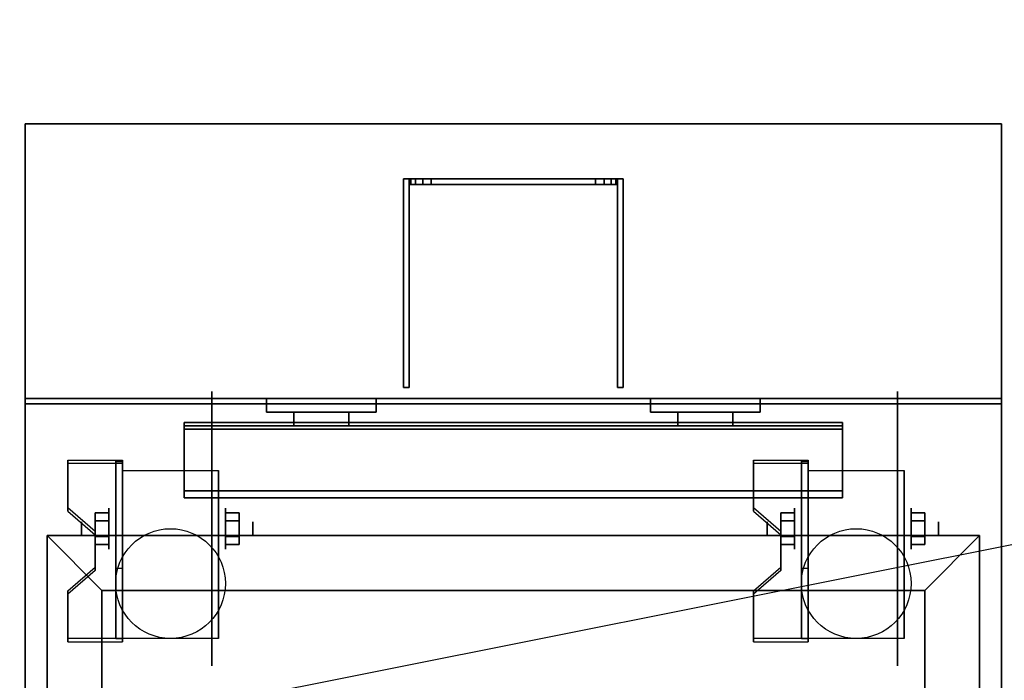
# Model space of a CAD drawing. Extents: x -105 to 105, y -21 to 21.
# Drawn here: x 39 to 57, y 9 to 21 of the extents above; entities that cross this region are included whole.
import ezdxf

# ---------------------------------------------------------------- set-up
doc = ezdxf.new("R2010")
doc.units = 0
doc.layers.get('DEFPOINTS').update_dxf_attribs({"linetype": 'CONTINUOUS'})
for name, color, linetype in [('3D', 254, 'CONTINUOUS'), ('3D-BLACK', 250, 'CONTINUOUS'), ('3D-FLAT', 7, 'CONTINUOUS'), ('3D-NON', 43, 'CONTINUOUS'), ('3D-VHC', 1, 'CONTINUOUS')]:
    doc.layers.add(name, color=color, linetype=linetype)

msp = doc.modelspace()

# ---------------------------------------------------------------- linework, layer by layer
at = {"layer": '3D', "extrusion": (1, 0, 0)}
for centre, radius in [((11.675, 2.5, 40.625), 0.375), ((11.675, 2.5, 53.125), 0.375), ((11.675, 2.5, 40.125), 0.125), ((11.675, 2.5, 52.625), 0.125)]:
    msp.add_circle(centre, radius, dxfattribs=at)
at = {"layer": '3D', "extrusion": (-1, 0, 0)}
for centre, radius in [((-11.675, 2.5, -42.75), 0.375), ((-11.675, 2.5, -55.25), 0.375), ((-11.675, 2.5, -43.25), 0.125), ((-11.675, 2.5, -55.75), 0.125)]:
    msp.add_circle(centre, radius, dxfattribs=at)
at = {"layer": '3D', "extrusion": (1, 0, 0)}
for centre in [(11.675, 2.5, 40.875), (11.675, 2.5, 42.625), (11.675, 2.5, 53.375), (11.675, 2.5, 55.125)]:
    msp.add_arc(centre, 1.061, 225, 0, dxfattribs=at)
at = {"layer": '3D'}
for points in [[(46.13, 18.05, 48.253), (46.13, 17.95, 48.253), (46.1, 17.95, 48.1), (46.1, 18.05, 48.1)], [(46.1, 18.05, 39.4), (46.1, 17.95, 39.4), (46.13, 17.95, 39.247), (46.13, 18.05, 39.247)], [(46.217, 18.05, 48.383), (46.217, 17.95, 48.383), (46.13, 17.95, 48.253), (46.13, 18.05, 48.253)], [(46.13, 18.05, 39.247), (46.13, 17.95, 39.247), (46.217, 17.95, 39.117), (46.217, 18.05, 39.117)], [(46.347, 18.05, 48.47), (46.347, 17.95, 48.47), (46.217, 17.95, 48.383), (46.217, 18.05, 48.383)], [(46.217, 18.05, 39.117), (46.217, 17.95, 39.117), (46.347, 17.95, 39.03), (46.347, 18.05, 39.03)], [(46.5, 18.05, 48.5), (46.5, 17.95, 48.5), (46.347, 17.95, 48.47), (46.347, 18.05, 48.47)], [(46.347, 18.05, 39.03), (46.347, 17.95, 39.03), (46.5, 17.95, 39), (46.5, 18.05, 39)], [(49.653, 18.05, 48.47), (49.653, 17.95, 48.47), (49.5, 17.95, 48.5), (49.5, 18.05, 48.5)], [(49.5, 18.05, 39), (49.5, 17.95, 39), (49.653, 17.95, 39.03), (49.653, 18.05, 39.03)], [(49.783, 18.05, 48.383), (49.783, 17.95, 48.383), (49.653, 17.95, 48.47), (49.653, 18.05, 48.47)], [(49.653, 18.05, 39.03), (49.653, 17.95, 39.03), (49.783, 17.95, 39.117), (49.783, 18.05, 39.117)], [(49.87, 18.05, 48.253), (49.87, 17.95, 48.253), (49.783, 17.95, 48.383), (49.783, 18.05, 48.383)], [(49.783, 18.05, 39.117), (49.783, 17.95, 39.117), (49.87, 17.95, 39.247), (49.87, 18.05, 39.247)], [(49.9, 18.05, 48.1), (49.9, 17.95, 48.1), (49.87, 17.95, 48.253), (49.87, 18.05, 48.253)], [(49.87, 18.05, 39.247), (49.87, 17.95, 39.247), (49.9, 17.95, 39.4), (49.9, 18.05, 39.4)], [(54, 13.488, 40.792), (54, 13.613, 40.708), (42, 13.613, 40.708), (42, 13.488, 40.792)], [(54, 13.613, 40.708), (54, 12.363, 40.208), (42, 12.363, 40.208), (42, 13.613, 40.708)], [(54, 13.488, 40.792), (54, 13.613, 40.708), (42, 13.613, 40.708), (42, 13.488, 40.792)], [(54, 13.488, 40.792), (54, 12.238, 40.292), (42, 12.238, 40.292), (42, 13.488, 40.792)], [(40.875, 12.924, 4.087), (40.875, 12.861, 4.195), (39.875, 12.861, 4.195), (39.875, 12.924, 4.087)], [(40.875, 12.924, 4.087), (40.875, 9.676, 2.212), (40.75, 9.676, 2.212), (40.75, 12.924, 4.087)], [(40.875, 12.924, 4.087), (40.875, 12.899, 2.629), (40.75, 12.899, 2.629), (40.75, 12.924, 4.087)], [(40.875, 12.899, 2.629), (40.875, 10.951, 1.504), (40.75, 10.951, 1.504), (40.75, 12.899, 2.629)], [(53.375, 12.924, 4.087), (53.375, 12.861, 4.195), (52.375, 12.861, 4.195), (52.375, 12.924, 4.087)], [(53.375, 12.924, 4.087), (53.375, 9.676, 2.212), (53.25, 9.676, 2.212), (53.25, 12.924, 4.087)], [(53.375, 12.924, 4.087), (53.375, 12.899, 2.629), (53.25, 12.899, 2.629), (53.25, 12.924, 4.087)], [(53.375, 12.899, 2.629), (53.375, 10.951, 1.504), (53.25, 10.951, 1.504), (53.25, 12.899, 2.629)], [(54, 12.238, 40.292), (54, 12.363, 40.208), (42, 12.363, 40.208), (42, 12.238, 40.292)], [(54, 12.238, 37.688), (54, 12.363, 37.812), (42, 12.363, 37.812), (42, 12.238, 37.688)], [(54, 12.238, 40.292), (54, 12.363, 40.208), (42, 12.363, 40.208), (42, 12.238, 40.292)], [(54, 12.238, 37.688), (54, 12.363, 37.812), (42, 12.363, 37.812), (42, 12.238, 37.688)], [(39.875, 12.058, 3.587), (39.875, 11.995, 3.695), (40.375, 11.562, 3.445), (40.375, 11.625, 3.337)], [(52.375, 12.058, 3.587), (52.375, 11.995, 3.695), (52.875, 11.562, 3.445), (52.875, 11.625, 3.337)], [(40.375, 11.819, 2.25), (40.625, 11.819, 2.25), (40.625, 11.964, 2.5), (40.375, 11.964, 2.5)], [(40.375, 11.964, 2.5), (40.625, 11.964, 2.5), (40.625, 11.819, 2.75), (40.375, 11.819, 2.75)], [(43, 11.819, 2.75), (42.75, 11.819, 2.75), (42.75, 11.964, 2.5), (43, 11.964, 2.5)], [(43, 11.964, 2.5), (42.75, 11.964, 2.5), (42.75, 11.819, 2.25), (43, 11.819, 2.25)], [(52.875, 11.819, 2.25), (53.125, 11.819, 2.25), (53.125, 11.964, 2.5), (52.875, 11.964, 2.5)], [(52.875, 11.964, 2.5), (53.125, 11.964, 2.5), (53.125, 11.819, 2.75), (52.875, 11.819, 2.75)], [(55.5, 11.819, 2.75), (55.25, 11.819, 2.75), (55.25, 11.964, 2.5), (55.5, 11.964, 2.5)], [(55.5, 11.964, 2.5), (55.25, 11.964, 2.5), (55.25, 11.819, 2.25), (55.5, 11.819, 2.25)], [(40.5, 10.55, 36), (39.5, 11.55, 36), (39.5, 11.55, 37), (40.5, 10.55, 37)], [(40.5, 10.55, 36), (39.5, 11.55, 36), (39.5, 11.55, 37), (40.5, 10.55, 37)], [(40.375, 11.531, 2.75), (40.625, 11.531, 2.75), (40.625, 11.386, 2.5), (40.375, 11.386, 2.5)], [(40.375, 11.386, 2.5), (40.625, 11.386, 2.5), (40.625, 11.531, 2.25), (40.375, 11.531, 2.25)], [(43, 11.531, 2.25), (42.75, 11.531, 2.25), (42.75, 11.386, 2.5), (43, 11.386, 2.5)], [(43, 11.386, 2.5), (42.75, 11.386, 2.5), (42.75, 11.531, 2.75), (43, 11.531, 2.75)], [(52.875, 11.531, 2.75), (53.125, 11.531, 2.75), (53.125, 11.386, 2.5), (52.875, 11.386, 2.5)], [(52.875, 11.386, 2.5), (53.125, 11.386, 2.5), (53.125, 11.531, 2.25), (52.875, 11.531, 2.25)], [(55.5, 11.531, 2.25), (55.25, 11.531, 2.25), (55.25, 11.386, 2.5), (55.5, 11.386, 2.5)], [(55.5, 11.386, 2.5), (55.25, 11.386, 2.5), (55.25, 11.531, 2.75), (55.5, 11.531, 2.75)], [(55.5, 10.55, 36), (56.5, 11.55, 36), (56.5, 11.55, 37), (55.5, 10.55, 37)], [(55.5, 10.55, 36), (56.5, 11.55, 36), (56.5, 11.55, 37), (55.5, 10.55, 37)], [(40.375, 10.975, 2.962), (40.375, 10.913, 3.07), (39.875, 10.48, 2.82), (39.875, 10.542, 2.712)], [(40.875, 9.676, 2.212), (40.875, 10.951, 1.504), (40.75, 10.951, 1.504), (40.75, 9.676, 2.212)], [(52.875, 10.975, 2.962), (52.875, 10.913, 3.07), (52.375, 10.48, 2.82), (52.375, 10.542, 2.712)], [(53.375, 9.676, 2.212), (53.375, 10.951, 1.504), (53.25, 10.951, 1.504), (53.25, 9.676, 2.212)], [(39.875, 9.676, 2.212), (39.875, 9.614, 2.32), (40.875, 9.614, 2.32), (40.875, 9.676, 2.212)], [(52.375, 9.676, 2.212), (52.375, 9.614, 2.32), (53.375, 9.614, 2.32), (53.375, 9.676, 2.212)]]:
    msp.add_3dface(points, dxfattribs=at)
at = {"layer": '3D', "invisible_edges": 15}
for points in [[(40.875, 12.924, 4.087), (39.875, 12.924, 4.087), (39.875, 12.058, 3.587), (40.875, 12.058, 3.587)], [(40.875, 12.861, 4.195), (39.875, 12.861, 4.195), (39.875, 11.995, 3.695), (40.875, 11.995, 3.695)], [(53.375, 12.924, 4.087), (52.375, 12.924, 4.087), (52.375, 12.058, 3.587), (53.375, 12.058, 3.587)], [(53.375, 12.861, 4.195), (52.375, 12.861, 4.195), (52.375, 11.995, 3.695), (53.375, 11.995, 3.695)], [(40.375, 11.625, 3.337), (40.875, 11.625, 3.337), (40.875, 12.058, 3.587), (39.875, 12.058, 3.587)], [(52.875, 11.625, 3.337), (53.375, 11.625, 3.337), (53.375, 12.058, 3.587), (52.375, 12.058, 3.587)], [(40.375, 11.562, 3.445), (40.875, 11.562, 3.445), (40.875, 11.995, 3.695), (39.875, 11.995, 3.695)], [(52.875, 11.562, 3.445), (53.375, 11.562, 3.445), (53.375, 11.995, 3.695), (52.375, 11.995, 3.695)], [(40.875, 11.625, 3.337), (40.375, 11.625, 3.337), (40.375, 10.975, 2.962), (40.875, 10.975, 2.962)], [(40.875, 11.562, 3.445), (40.375, 11.562, 3.445), (40.375, 10.913, 3.07), (40.875, 10.913, 3.07)], [(53.375, 11.625, 3.337), (52.875, 11.625, 3.337), (52.875, 10.975, 2.962), (53.375, 10.975, 2.962)], [(53.375, 11.562, 3.445), (52.875, 11.562, 3.445), (52.875, 10.913, 3.07), (53.375, 10.913, 3.07)], [(39.875, 10.542, 2.712), (40.875, 10.542, 2.712), (40.875, 10.975, 2.962), (40.375, 10.975, 2.962)], [(52.375, 10.542, 2.712), (53.375, 10.542, 2.712), (53.375, 10.975, 2.962), (52.875, 10.975, 2.962)], [(39.875, 10.48, 2.82), (40.875, 10.48, 2.82), (40.875, 10.913, 3.07), (40.375, 10.913, 3.07)], [(52.375, 10.48, 2.82), (53.375, 10.48, 2.82), (53.375, 10.913, 3.07), (52.875, 10.913, 3.07)], [(40.875, 10.542, 2.712), (39.875, 10.542, 2.712), (39.875, 9.676, 2.212), (40.875, 9.676, 2.212)], [(40.875, 10.48, 2.82), (39.875, 10.48, 2.82), (39.875, 9.614, 2.32), (40.875, 9.614, 2.32)], [(53.375, 10.542, 2.712), (52.375, 10.542, 2.712), (52.375, 9.676, 2.212), (53.375, 9.676, 2.212)], [(53.375, 10.48, 2.82), (52.375, 10.48, 2.82), (52.375, 9.614, 2.32), (53.375, 9.614, 2.32)]]:
    msp.add_3dface(points, dxfattribs=at)
at = {"layer": '3D-BLACK', "extrusion": (-1, 0, 0)}
for centre in [(-11.675, 2.5, -42.5), (-11.675, 2.5, -55)]:
    msp.add_circle(centre, 2.5, dxfattribs=at)
at = {"layer": '3D-BLACK'}
for points in [[(43.5, 14.05, 43.5), (45.5, 14.05, 43.5), (45.5, 14.05, 45.5), (43.5, 14.05, 45.5)], [(43.5, 14.05, 43.5), (43.5, 13.8, 43.5), (43.5, 13.8, 45.5), (43.5, 14.05, 45.5)], [(43.5, 14.05, 45.5), (43.5, 13.8, 45.5), (45.5, 13.8, 45.5), (45.5, 14.05, 45.5)], [(43.5, 14.05, 43.5), (43.5, 13.8, 43.5), (45.5, 13.8, 43.5), (45.5, 14.05, 43.5)], [(45.5, 14.05, 43.5), (45.5, 13.8, 43.5), (45.5, 13.8, 45.5), (45.5, 14.05, 45.5)], [(50.5, 14.05, 43.5), (52.5, 14.05, 43.5), (52.5, 14.05, 45.5), (50.5, 14.05, 45.5)], [(50.5, 14.05, 43.5), (50.5, 13.8, 43.5), (50.5, 13.8, 45.5), (50.5, 14.05, 45.5)], [(50.5, 14.05, 45.5), (50.5, 13.8, 45.5), (52.5, 13.8, 45.5), (52.5, 14.05, 45.5)], [(50.5, 14.05, 43.5), (50.5, 13.8, 43.5), (52.5, 13.8, 43.5), (52.5, 14.05, 43.5)], [(52.5, 14.05, 43.5), (52.5, 13.8, 43.5), (52.5, 13.8, 45.5), (52.5, 14.05, 45.5)], [(43.5, 13.8, 43.5), (45.5, 13.8, 43.5), (45.5, 13.8, 45.5), (43.5, 13.8, 45.5)], [(50.5, 13.8, 43.5), (52.5, 13.8, 43.5), (52.5, 13.8, 45.5), (50.5, 13.8, 45.5)]]:
    msp.add_3dface(points, dxfattribs=at)
at = {"layer": '3D-FLAT'}
for centre in [(41.75, 10.675, 5.75), (54.25, 10.675, 5.75)]:
    msp.add_circle(centre, 1, dxfattribs=at)
for points in [[(56.9, 19.05, 36), (39.1, 19.05, 36), (39.1, 14.05, 36), (56.9, 14.05, 36)], [(56.9, 19.05, 35), (39.1, 19.05, 35), (39.1, 14.05, 35), (56.9, 14.05, 35)], [(56.9, 19.05, 35), (39.1, 19.05, 35), (39.1, 14.05, 35), (56.9, 14.05, 35)], [(56.9, 19.05, 27), (39.1, 19.05, 27), (39.1, 14.05, 27), (56.9, 14.05, 27)], [(46.1, 18.05, 46.5), (46, 18.05, 46.5), (46, 14.25, 46.5), (46.1, 14.25, 46.5)], [(46.1, 18.05, 39), (46, 18.05, 39), (46, 14.25, 39), (46.1, 14.25, 39)], [(49.5, 18.05, 48.5), (49.5, 17.95, 48.5), (46.5, 17.95, 48.5), (46.5, 18.05, 48.5)], [(46.5, 18.05, 39), (46.5, 17.95, 39), (49.5, 17.95, 39), (49.5, 18.05, 39)], [(50, 18.05, 46.5), (49.9, 18.05, 46.5), (49.9, 14.25, 46.5), (50, 14.25, 46.5)], [(50, 18.05, 39), (49.9, 18.05, 39), (49.9, 14.25, 39), (50, 14.25, 39)], [(44, 13.8, 45), (44, 13.55, 45), (45, 13.55, 45), (45, 13.8, 45)], [(44, 13.8, 41.25), (44, 13.55, 41.25), (45, 13.55, 41.25), (45, 13.8, 41.25)], [(51, 13.8, 45), (51, 13.55, 45), (52, 13.55, 45), (52, 13.8, 45)], [(51, 13.8, 41.25), (51, 13.55, 41.25), (52, 13.55, 41.25), (52, 13.8, 41.25)], [(54, 13.488, 41.25), (54, 13.613, 41.25), (42, 13.613, 41.25), (42, 13.488, 41.25)], [(54, 12.238, 37.688), (54, 13.55, 37.688), (42, 13.55, 37.688), (42, 12.238, 37.688)], [(54, 12.363, 37.812), (54, 13.55, 37.812), (42, 13.55, 37.812), (42, 12.363, 37.812)], [(40.875, 12.736, 5.75), (42.625, 12.736, 5.75), (42.625, 9.675, 5.75), (40.875, 9.675, 5.75)], [(53.375, 12.736, 5.75), (55.125, 12.736, 5.75), (55.125, 9.675, 5.75), (53.375, 9.675, 5.75)], [(40.375, 11.531, 2.25), (40.625, 11.531, 2.25), (40.625, 11.819, 2.25), (40.375, 11.819, 2.25)], [(40.375, 11.819, 2.75), (40.625, 11.819, 2.75), (40.625, 11.531, 2.75), (40.375, 11.531, 2.75)], [(43, 11.819, 2.25), (42.75, 11.819, 2.25), (42.75, 11.531, 2.25), (43, 11.531, 2.25)], [(43, 11.531, 2.75), (42.75, 11.531, 2.75), (42.75, 11.819, 2.75), (43, 11.819, 2.75)], [(52.875, 11.531, 2.25), (53.125, 11.531, 2.25), (53.125, 11.819, 2.25), (52.875, 11.819, 2.25)], [(52.875, 11.819, 2.75), (53.125, 11.819, 2.75), (53.125, 11.531, 2.75), (52.875, 11.531, 2.75)], [(55.5, 11.819, 2.25), (55.25, 11.819, 2.25), (55.25, 11.531, 2.25), (55.5, 11.531, 2.25)], [(55.5, 11.531, 2.75), (55.25, 11.531, 2.75), (55.25, 11.819, 2.75), (55.5, 11.819, 2.75)], [(55.5, 10.55, 37), (56.5, 11.55, 37), (39.5, 11.55, 37), (40.5, 10.55, 37)], [(55.5, 10.55, 36), (56.5, 11.55, 36), (39.5, 11.55, 36), (40.5, 10.55, 36)], [(40.5, 10.55, 37), (39.5, 11.55, 37), (39.5, -12.45, 37), (40.5, -11.45, 37)], [(40.5, 10.55, 36), (39.5, 11.55, 36), (39.5, -12.45, 36), (40.5, -11.45, 36)], [(55.5, -11.45, 37), (56.5, -12.45, 37), (56.5, 11.55, 37), (55.5, 10.55, 37)], [(55.5, -11.45, 36), (56.5, -12.45, 36), (56.5, 11.55, 36), (55.5, 10.55, 36)], [(55.5, 10.55, 30), (40.5, 10.55, 30), (40.5, -11.45, 30), (55.5, -11.45, 30)]]:
    msp.add_3dface(points, dxfattribs=at)
at = {"layer": '3D-FLAT', "invisible_edges": 13}
for points in [[(39.1, 14.05, 36), (39.5, 11.55, 36), (39.5, -12.45, 36), (39.1, -12.95, 36)], [(56.9, 14.05, 36), (56.5, 11.55, 36), (39.5, 11.55, 36), (39.1, 14.05, 36)], [(56.9, -12.95, 36), (56.5, -12.45, 36), (56.5, 11.55, 36), (56.9, 14.05, 36)]]:
    msp.add_3dface(points, dxfattribs=at)
at = {"layer": '3D-NON'}
for points in [[(39.1, 19.05, 36), (39.1, 19.05, 47), (39.1, 14.05, 47), (39.1, 14.05, 36)], [(56.9, 19.05, 36), (56.9, 19.05, 47), (39.1, 19.05, 47), (39.1, 19.05, 36)], [(39.1, 19.05, 35), (39.1, 14.05, 35), (39.1, 14.05, 36), (39.1, 19.05, 36)], [(56.9, 19.05, 35), (39.1, 19.05, 35), (39.1, 19.05, 36), (56.9, 19.05, 36)], [(39.1, 19.05, 27), (39.1, 14.05, 27), (39.1, 14.05, 35), (39.1, 19.05, 35)], [(56.9, 19.05, 27), (39.1, 19.05, 27), (39.1, 19.05, 35), (56.9, 19.05, 35)], [(56.9, 19.05, 36), (56.9, 19.05, 47), (56.9, 14.05, 47), (56.9, 14.05, 36)], [(56.9, 19.05, 35), (56.9, 14.05, 35), (56.9, 14.05, 36), (56.9, 19.05, 36)], [(56.9, 19.05, 27), (56.9, 14.05, 27), (56.9, 14.05, 35), (56.9, 19.05, 35)], [(46, 18.05, 39), (46, 14.25, 39), (46, 14.25, 46.5), (46, 18.05, 46.5)], [(46.1, 18.05, 39), (46, 18.05, 39), (46, 18.05, 46.5), (46.1, 18.05, 46.5)], [(46.1, 18.05, 39), (46.1, 14.25, 39), (46.1, 14.25, 46.5), (46.1, 18.05, 46.5)], [(46.1, 18.05, 48.1), (46.1, 17.95, 48.1), (46.1, 17.95, 39.4), (46.1, 18.05, 39.4)], [(49.9, 18.05, 39), (49.9, 14.25, 39), (49.9, 14.25, 46.5), (49.9, 18.05, 46.5)], [(50, 18.05, 39), (49.9, 18.05, 39), (49.9, 18.05, 46.5), (50, 18.05, 46.5)], [(49.9, 18.05, 39.4), (49.9, 17.95, 39.4), (49.9, 17.95, 48.1), (49.9, 18.05, 48.1)], [(50, 18.05, 39), (50, 14.25, 39), (50, 14.25, 46.5), (50, 18.05, 46.5)], [(46.1, 14.25, 39), (46, 14.25, 39), (46, 14.25, 46.5), (46.1, 14.25, 46.5)], [(50, 14.25, 39), (49.9, 14.25, 39), (49.9, 14.25, 46.5), (50, 14.25, 46.5)], [(56.9, 14.05, 36), (56.9, 14.05, 47), (39.1, 14.05, 47), (39.1, 14.05, 36)], [(56.9, 14.05, 35), (39.1, 14.05, 35), (39.1, 14.05, 36), (56.9, 14.05, 36)], [(56.9, 14.05, 35), (56.9, 14.05, 36), (39.1, 14.05, 36), (39.1, 14.05, 35)], [(39.1, 14.05, 35), (39.1, 14.05, 36), (39.1, -12.95, 36), (39.1, -12.95, 35)], [(56.9, 14.05, 27), (39.1, 14.05, 27), (39.1, 14.05, 35), (56.9, 14.05, 35)], [(56.9, -12.95, 35), (56.9, -12.95, 36), (56.9, 14.05, 36), (56.9, 14.05, 35)], [(39.1, 13.95, 27), (39.1, 13.95, 35), (39.1, -12.95, 35), (39.1, -12.95, 27)], [(56.9, 13.95, 27), (56.9, 13.95, 35), (39.1, 13.95, 35), (39.1, 13.95, 27)], [(56.9, 13.95, 27), (56.9, 13.95, 35), (56.9, -12.95, 35), (56.9, -12.95, 27)], [(44, 13.8, 41.25), (45, 13.8, 41.25), (45, 13.8, 45), (44, 13.8, 45)], [(44, 13.8, 41.25), (44, 13.55, 41.25), (44, 13.55, 45), (44, 13.8, 45)], [(45, 13.8, 41.25), (45, 13.55, 41.25), (45, 13.55, 45), (45, 13.8, 45)], [(51, 13.8, 41.25), (52, 13.8, 41.25), (52, 13.8, 45), (51, 13.8, 45)], [(51, 13.8, 41.25), (51, 13.55, 41.25), (51, 13.55, 45), (51, 13.8, 45)], [(52, 13.8, 41.25), (52, 13.55, 41.25), (52, 13.55, 45), (52, 13.8, 45)], [(54, 13.613, 41.25), (54, 13.613, 40.708), (42, 13.613, 40.708), (42, 13.613, 41.25)], [(42, 13.488, 41.25), (42, 13.613, 41.25), (42, 13.613, 40.708), (42, 13.488, 40.792)], [(42, 13.488, 40.792), (42, 13.613, 40.708), (42, 12.363, 40.208), (42, 12.238, 40.292)], [(54, 13.55, 37.688), (54, 13.55, 37.812), (42, 13.55, 37.812), (42, 13.55, 37.688)], [(42, 12.238, 37.688), (42, 12.363, 37.812), (42, 13.55, 37.812), (42, 13.55, 37.688)], [(54, 13.488, 41.25), (54, 13.488, 40.792), (42, 13.488, 40.792), (42, 13.488, 41.25)], [(44, 13.55, 41.25), (45, 13.55, 41.25), (45, 13.55, 45), (44, 13.55, 45)], [(51, 13.55, 41.25), (52, 13.55, 41.25), (52, 13.55, 45), (51, 13.55, 45)], [(54, 13.488, 41.25), (54, 13.613, 41.25), (54, 13.613, 40.708), (54, 13.488, 40.792)], [(54, 13.488, 40.792), (54, 13.613, 40.708), (54, 12.363, 40.208), (54, 12.238, 40.292)], [(54, 12.238, 37.688), (54, 12.363, 37.812), (54, 13.55, 37.812), (54, 13.55, 37.688)], [(39.875, 12.924, 4.087), (39.875, 12.861, 4.195), (39.875, 11.995, 3.695), (39.875, 12.058, 3.587)], [(40.75, 12.924, 4.087), (40.75, 12.899, 2.629), (40.75, 10.951, 1.504), (40.75, 9.676, 2.212)], [(40.875, 12.924, 4.087), (40.875, 12.861, 4.195), (40.875, 9.614, 2.32), (40.875, 9.676, 2.212)], [(40.875, 12.924, 4.087), (40.875, 12.899, 2.629), (40.875, 10.951, 1.504), (40.875, 9.676, 2.212)], [(52.375, 12.924, 4.087), (52.375, 12.861, 4.195), (52.375, 11.995, 3.695), (52.375, 12.058, 3.587)], [(53.25, 12.924, 4.087), (53.25, 12.899, 2.629), (53.25, 10.951, 1.504), (53.25, 9.676, 2.212)], [(53.375, 12.924, 4.087), (53.375, 12.861, 4.195), (53.375, 9.614, 2.32), (53.375, 9.676, 2.212)], [(53.375, 12.924, 4.087), (53.375, 12.899, 2.629), (53.375, 10.951, 1.504), (53.375, 9.676, 2.212)], [(40.875, 12.736, 2.5), (40.875, 12.736, 2.5), (40.875, 12.736, 5.75)], [(42.625, 12.736, 2.5), (42.625, 12.736, 2.5), (42.625, 12.736, 5.75)], [(53.375, 12.736, 2.5), (53.375, 12.736, 2.5), (53.375, 12.736, 5.75)], [(55.125, 12.736, 2.5), (55.125, 12.736, 2.5), (55.125, 12.736, 5.75)], [(54, 12.363, 40.208), (54, 12.363, 37.812), (42, 12.363, 37.812), (42, 12.363, 40.208)], [(42, 12.238, 40.292), (42, 12.363, 40.208), (42, 12.363, 37.812), (42, 12.238, 37.688)], [(54, 12.238, 40.292), (54, 12.238, 37.688), (42, 12.238, 37.688), (42, 12.238, 40.292)], [(54, 12.238, 40.292), (54, 12.363, 40.208), (54, 12.363, 37.812), (54, 12.238, 37.688)], [(56.5, 11.55, 36), (39.5, 11.55, 36), (39.5, 11.55, 37), (56.5, 11.55, 37)], [(39.5, 11.55, 36), (39.5, -12.45, 36), (39.5, -12.45, 37), (39.5, 11.55, 37)], [(40.375, 11.625, 3.337), (40.375, 11.562, 3.445), (40.375, 10.913, 3.07), (40.375, 10.975, 2.962)], [(52.875, 11.625, 3.337), (52.875, 11.562, 3.445), (52.875, 10.913, 3.07), (52.875, 10.975, 2.962)], [(56.5, -12.45, 36), (56.5, 11.55, 36), (56.5, 11.55, 37), (56.5, -12.45, 37)], [(40.875, 9.675, 5.75), (40.875, 9.675, 5.75), (40.875, 10.925, 1.75)], [(42.625, 9.675, 5.75), (42.625, 9.675, 5.75), (42.625, 10.925, 1.75)], [(53.375, 9.675, 5.75), (53.375, 9.675, 5.75), (53.375, 10.925, 1.75)], [(55.125, 9.675, 5.75), (55.125, 9.675, 5.75), (55.125, 10.925, 1.75)], [(39.875, 10.542, 2.712), (39.875, 10.48, 2.82), (39.875, 9.614, 2.32), (39.875, 9.676, 2.212)], [(55.5, 10.55, 36), (40.5, 10.55, 36), (40.5, 10.55, 37), (55.5, 10.55, 37)], [(40.5, 10.55, 36), (40.5, -11.45, 36), (40.5, -11.45, 37), (40.5, 10.55, 37)], [(55.5, 10.55, 30), (55.5, 10.55, 36), (40.5, 10.55, 36), (40.5, 10.55, 30)], [(40.5, 10.55, 30), (40.5, 10.55, 36), (40.5, -11.45, 36), (40.5, -11.45, 30)], [(52.375, 10.542, 2.712), (52.375, 10.48, 2.82), (52.375, 9.614, 2.32), (52.375, 9.676, 2.212)], [(55.5, -11.45, 36), (55.5, 10.55, 36), (55.5, 10.55, 37), (55.5, -11.45, 37)], [(55.5, -11.45, 30), (55.5, -11.45, 36), (55.5, 10.55, 36), (55.5, 10.55, 30)]]:
    msp.add_3dface(points, dxfattribs=at)
for points, invisible_edges in [([(46.1, 18.05, 48.1), (46.13, 18.05, 48.253), (49.87, 18.05, 48.253), (49.9, 18.05, 48.1)], 10), ([(46.1, 18.05, 39.4), (46.1, 18.05, 48.1), (49.9, 18.05, 48.1), (49.9, 18.05, 39.4)], 10), ([(46.13, 18.05, 39.247), (46.1, 18.05, 39.4), (49.9, 18.05, 39.4), (49.87, 18.05, 39.247)], 10), ([(46.13, 18.05, 48.253), (46.217, 18.05, 48.383), (49.783, 18.05, 48.383), (49.87, 18.05, 48.253)], 10), ([(46.217, 18.05, 39.117), (46.13, 18.05, 39.247), (49.87, 18.05, 39.247), (49.783, 18.05, 39.117)], 10), ([(46.217, 18.05, 48.383), (46.347, 18.05, 48.47), (49.653, 18.05, 48.47), (49.783, 18.05, 48.383)], 10), ([(46.347, 18.05, 39.03), (46.217, 18.05, 39.117), (49.783, 18.05, 39.117), (49.653, 18.05, 39.03)], 10), ([(46.347, 18.05, 48.47), (46.5, 18.05, 48.5), (49.5, 18.05, 48.5), (49.653, 18.05, 48.47)], 8), ([(46.5, 18.05, 39), (46.347, 18.05, 39.03), (49.653, 18.05, 39.03), (49.5, 18.05, 39)], 2), ([(46.1, 17.95, 48.1), (46.13, 17.95, 48.253), (49.87, 17.95, 48.253), (49.9, 17.95, 48.1)], 10), ([(46.1, 17.95, 39.4), (46.1, 17.95, 48.1), (49.9, 17.95, 48.1), (49.9, 17.95, 39.4)], 10), ([(46.13, 17.95, 39.247), (46.1, 17.95, 39.4), (49.9, 17.95, 39.4), (49.87, 17.95, 39.247)], 10), ([(46.13, 17.95, 48.253), (46.217, 17.95, 48.383), (49.783, 17.95, 48.383), (49.87, 17.95, 48.253)], 10), ([(46.217, 17.95, 39.117), (46.13, 17.95, 39.247), (49.87, 17.95, 39.247), (49.783, 17.95, 39.117)], 10), ([(46.217, 17.95, 48.383), (46.347, 17.95, 48.47), (49.653, 17.95, 48.47), (49.783, 17.95, 48.383)], 10), ([(46.347, 17.95, 39.03), (46.217, 17.95, 39.117), (49.783, 17.95, 39.117), (49.653, 17.95, 39.03)], 10), ([(46.347, 17.95, 48.47), (46.5, 17.95, 48.5), (49.5, 17.95, 48.5), (49.653, 17.95, 48.47)], 8), ([(46.5, 17.95, 39), (46.347, 17.95, 39.03), (49.653, 17.95, 39.03), (49.5, 17.95, 39)], 2), ([(40.875, 12.736, 5.75), (40.875, 12.309, 5.75), (40.875, 12.655, 2.094), (40.875, 12.736, 2.5)], 15), ([(40.875, 12.309, 5.75), (40.875, 11.882, 5.75), (40.875, 12.425, 1.75), (40.875, 12.655, 2.094)], 15), ([(42.625, 12.736, 5.75), (42.625, 12.309, 5.75), (42.625, 12.655, 2.094), (42.625, 12.736, 2.5)], 15), ([(42.625, 12.309, 5.75), (42.625, 11.882, 5.75), (42.625, 12.425, 1.75), (42.625, 12.655, 2.094)], 15), ([(53.375, 12.736, 5.75), (53.375, 12.309, 5.75), (53.375, 12.655, 2.094), (53.375, 12.736, 2.5)], 15), ([(53.375, 12.309, 5.75), (53.375, 11.882, 5.75), (53.375, 12.425, 1.75), (53.375, 12.655, 2.094)], 15), ([(55.125, 12.736, 5.75), (55.125, 12.309, 5.75), (55.125, 12.655, 2.094), (55.125, 12.736, 2.5)], 15), ([(55.125, 12.309, 5.75), (55.125, 11.882, 5.75), (55.125, 12.425, 1.75), (55.125, 12.655, 2.094)], 15), ([(40.875, 11.882, 5.75), (40.875, 11.455, 5.75), (40.875, 12.081, 1.52), (40.875, 12.425, 1.75)], 15), ([(42.625, 11.882, 5.75), (42.625, 11.455, 5.75), (42.625, 12.081, 1.52), (42.625, 12.425, 1.75)], 15), ([(53.375, 11.882, 5.75), (53.375, 11.455, 5.75), (53.375, 12.081, 1.52), (53.375, 12.425, 1.75)], 15), ([(55.125, 11.882, 5.75), (55.125, 11.455, 5.75), (55.125, 12.081, 1.52), (55.125, 12.425, 1.75)], 15), ([(40.875, 11.455, 5.75), (40.875, 11.029, 5.75), (40.875, 11.675, 1.439), (40.875, 12.081, 1.52)], 15), ([(42.625, 11.455, 5.75), (42.625, 11.029, 5.75), (42.625, 11.675, 1.439), (42.625, 12.081, 1.52)], 15), ([(53.375, 11.455, 5.75), (53.375, 11.029, 5.75), (53.375, 11.675, 1.439), (53.375, 12.081, 1.52)], 15), ([(55.125, 11.455, 5.75), (55.125, 11.029, 5.75), (55.125, 11.675, 1.439), (55.125, 12.081, 1.52)], 15), ([(40.875, 11.029, 5.75), (40.875, 10.602, 5.75), (40.875, 11.269, 1.52), (40.875, 11.675, 1.439)], 15), ([(42.625, 11.029, 5.75), (42.625, 10.602, 5.75), (42.625, 11.269, 1.52), (42.625, 11.675, 1.439)], 15), ([(53.375, 11.029, 5.75), (53.375, 10.602, 5.75), (53.375, 11.269, 1.52), (53.375, 11.675, 1.439)], 15), ([(55.125, 11.029, 5.75), (55.125, 10.602, 5.75), (55.125, 11.269, 1.52), (55.125, 11.675, 1.439)], 15), ([(40.875, 10.602, 5.75), (40.875, 9.675, 5.75), (40.875, 10.925, 1.75), (40.875, 11.269, 1.52)], 15), ([(42.625, 10.602, 5.75), (42.625, 9.675, 5.75), (42.625, 10.925, 1.75), (42.625, 11.269, 1.52)], 15), ([(53.375, 10.602, 5.75), (53.375, 9.675, 5.75), (53.375, 10.925, 1.75), (53.375, 11.269, 1.52)], 15), ([(55.125, 10.602, 5.75), (55.125, 9.675, 5.75), (55.125, 10.925, 1.75), (55.125, 11.269, 1.52)], 15)]:
    msp.add_3dface(points, dxfattribs=dict(at, invisible_edges=invisible_edges))
at = {"layer": '3D-VHC'}
for points in [[(39.1, -15, 6), (39.1, 13.95, 6), (39.1, 13.95, 26.75), (39.1, -15, 26.75)], [(39.1, 13.95, 6), (56.9, 13.95, 6), (56.9, 13.95, 26.75), (39.1, 13.95, 26.75)], [(39.1, -15, 26.75), (56.9, -15, 26.75), (56.9, 13.95, 26.75), (39.1, 13.95, 26.75)], [(39.1, -15, 6), (56.9, -15, 6), (56.9, 13.95, 6), (39.1, 13.95, 6)], [(56.9, -15, 6), (56.9, 13.95, 6), (56.9, 13.95, 26.75), (56.9, -15, 26.75)]]:
    msp.add_3dface(points, dxfattribs=at)
at = {"layer": 'DEFPOINTS', "color": 6}
msp.add_line((-105, -20.95), (105, 20.95), dxfattribs=at)

doc.saveas('drawing.dxf')
